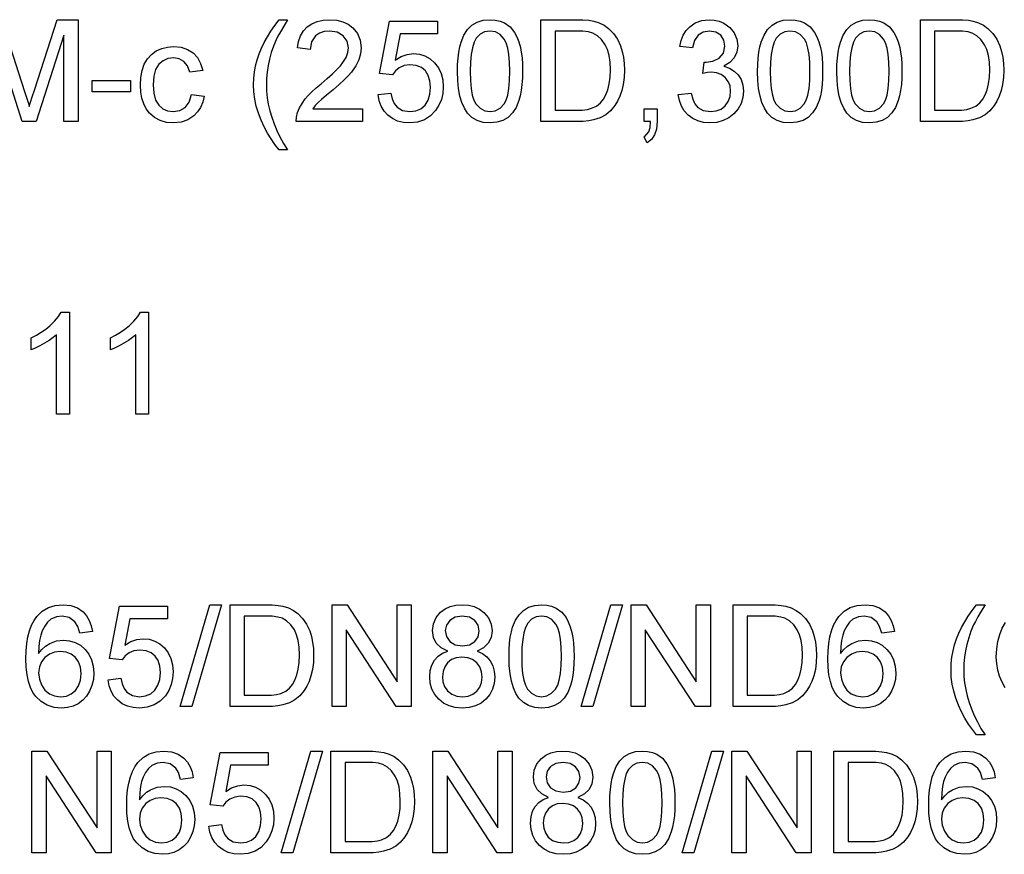
# Model space of a CAD drawing. Extents: x 0 to 420, y 0 to 297.
# Drawn here: x 208 to 242, y 105 to 133 of the extents above; entities that cross this region are included whole.
import ezdxf

# ---------------------------------------------------------------- set-up
doc = ezdxf.new("R2010")
doc.units = 0
doc.layers.get('0').update_dxf_attribs({"linetype": 'CONTINUOUS'})

msp = doc.modelspace()

# ---------------------------------------------------------------- linework, layer by layer
at = {"color": 7}
for points in [[(206.355, 129.936), (206.355, 133.436), (207.077, 133.436), (207.872, 130.973), (207.938, 130.762), (207.992, 130.59), (208.032, 130.457), (208.076, 130.603), (208.135, 130.789), (208.207, 131.015), (208.994, 133.436), (209.709, 133.436), (209.709, 129.936), (209.223, 129.936), (209.223, 132.901), (208.272, 129.936), (207.785, 129.936), (206.841, 132.901), (206.841, 129.936)], [(216.612, 128.964), (216.469, 129.145), (216.336, 129.337), (216.212, 129.542), (216.096, 129.759), (215.99, 129.988), (215.899, 130.224), (215.828, 130.463), (215.777, 130.706), (215.747, 130.952), (215.737, 131.202), (215.744, 131.422), (215.767, 131.638), (215.805, 131.85), (215.858, 132.058), (215.927, 132.263), (216.007, 132.459), (216.101, 132.655), (216.209, 132.851), (216.33, 133.046), (216.464, 133.241), (216.612, 133.436), (216.903, 133.436), (216.769, 133.211), (216.658, 133.021), (216.573, 132.866), (216.513, 132.745), (216.421, 132.527), (216.343, 132.304), (216.279, 132.075), (216.233, 131.857), (216.2, 131.638), (216.181, 131.419), (216.174, 131.2), (216.182, 130.976), (216.203, 130.752), (216.24, 130.528), (216.291, 130.305), (216.357, 130.081), (216.437, 129.857), (216.532, 129.634), (216.641, 129.41), (216.765, 129.187), (216.903, 128.964)], [(219.48, 130.373), (219.48, 129.936), (217.195, 129.936), (217.205, 130.092), (217.243, 130.242), (217.31, 130.402), (217.399, 130.559), (217.511, 130.713), (217.614, 130.831), (217.74, 130.956), (217.887, 131.089), (218.056, 131.229), (218.266, 131.411), (218.445, 131.576), (218.595, 131.724), (218.715, 131.854), (218.805, 131.967), (218.91, 132.138), (218.973, 132.306), (218.994, 132.471), (218.949, 132.694), (218.815, 132.88), (218.61, 133.005), (218.35, 133.047), (218.162, 133.028), (218, 132.973), (217.865, 132.88), (217.728, 132.68), (217.681, 132.415), (217.244, 132.464), (217.281, 132.687), (217.35, 132.882), (217.449, 133.049), (217.579, 133.187), (217.737, 133.296), (217.919, 133.374), (218.127, 133.42), (218.359, 133.436), (218.594, 133.419), (218.803, 133.366), (218.986, 133.28), (219.143, 133.158), (219.303, 132.958), (219.399, 132.728), (219.431, 132.469), (219.412, 132.262), (219.353, 132.058), (219.249, 131.851), (219.093, 131.633), (218.986, 131.512), (218.846, 131.371), (218.673, 131.21), (218.467, 131.029), (218.241, 130.841), (218.073, 130.698), (217.964, 130.6), (217.854, 130.487), (217.766, 130.373)], [(220.015, 130.86), (220.452, 130.908), (220.497, 130.716), (220.568, 130.558), (220.664, 130.435), (220.855, 130.316), (221.101, 130.276), (221.308, 130.301), (221.482, 130.377), (221.624, 130.504), (221.729, 130.672), (221.792, 130.874), (221.813, 131.109), (221.793, 131.33), (221.734, 131.519), (221.636, 131.673), (221.498, 131.788), (221.321, 131.857), (221.104, 131.88), (220.902, 131.857), (220.737, 131.786), (220.605, 131.677), (220.501, 131.54), (220.063, 131.589), (220.403, 133.387), (222.056, 133.387), (222.056, 132.95), (220.764, 132.95), (220.597, 132.044), (220.799, 132.169), (221.007, 132.244), (221.222, 132.269), (221.43, 132.249), (221.621, 132.19), (221.796, 132.09), (221.953, 131.951), (222.083, 131.781), (222.176, 131.588), (222.232, 131.373), (222.251, 131.134), (222.234, 130.905), (222.184, 130.691), (222.101, 130.494), (221.984, 130.313), (221.807, 130.127), (221.6, 129.994), (221.364, 129.914), (221.098, 129.887), (220.879, 129.904), (220.68, 129.954), (220.503, 130.037), (220.347, 130.154), (220.217, 130.297), (220.119, 130.463), (220.051, 130.65)], [(222.737, 131.66), (222.742, 131.898), (222.757, 132.117), (222.782, 132.318), (222.817, 132.5), (222.862, 132.665), (222.959, 132.901), (223.083, 133.094), (223.234, 133.244), (223.412, 133.351), (223.619, 133.415), (223.855, 133.436), (224.033, 133.423), (224.198, 133.386), (224.351, 133.323), (224.548, 133.186), (224.695, 132.999), (224.772, 132.847), (224.839, 132.675), (224.896, 132.482), (224.93, 132.316), (224.954, 132.124), (224.968, 131.905), (224.973, 131.66), (224.968, 131.424), (224.953, 131.207), (224.928, 131.007), (224.894, 130.825), (224.849, 130.661), (224.753, 130.424), (224.629, 130.23), (224.478, 130.08), (224.299, 129.973), (224.092, 129.909), (223.855, 129.887), (223.62, 129.908), (223.412, 129.971), (223.231, 130.076), (223.076, 130.223), (222.973, 130.39), (222.888, 130.587), (222.822, 130.812), (222.774, 131.066), (222.746, 131.348)], [(225.605, 129.936), (225.605, 133.436), (226.8, 133.436), (227.048, 133.43), (227.254, 133.414), (227.417, 133.386), (227.606, 133.327), (227.776, 133.244), (227.926, 133.135), (228.094, 132.965), (228.231, 132.765), (228.337, 132.537), (228.396, 132.348), (228.439, 132.147), (228.464, 131.932), (228.473, 131.705), (228.463, 131.449), (228.432, 131.214), (228.381, 130.998), (228.313, 130.805), (228.234, 130.635), (228.144, 130.488), (227.993, 130.308), (227.828, 130.171), (227.639, 130.069), (227.414, 129.996), (227.244, 129.962), (227.058, 129.943), (226.857, 129.936)], [(230.32, 130.86), (230.758, 130.908), (230.815, 130.705), (230.892, 130.544), (230.989, 130.424), (231.177, 130.313), (231.421, 130.276), (231.619, 130.299), (231.788, 130.366), (231.929, 130.479), (232.034, 130.624), (232.098, 130.791), (232.119, 130.98), (232.098, 131.158), (232.035, 131.315), (231.931, 131.45), (231.795, 131.553), (231.637, 131.615), (231.456, 131.636), (231.323, 131.624), (231.162, 131.589), (231.208, 131.978), (231.274, 131.972), (231.512, 132.006), (231.724, 132.109), (231.874, 132.282), (231.924, 132.528), (231.887, 132.733), (231.776, 132.9), (231.606, 133.01), (231.393, 133.047), (231.18, 133.011), (231.005, 132.901), (230.878, 132.719), (230.806, 132.464), (230.369, 132.512), (230.419, 132.72), (230.493, 132.903), (230.591, 133.061), (230.712, 133.194), (230.905, 133.328), (231.128, 133.409), (231.379, 133.436), (231.557, 133.422), (231.726, 133.382), (231.885, 133.314), (232.089, 133.171), (232.239, 132.982), (232.331, 132.766), (232.362, 132.536), (232.331, 132.322), (232.241, 132.128), (232.091, 131.962), (231.882, 131.835), (232.074, 131.77), (232.238, 131.672), (232.374, 131.539), (232.475, 131.377), (232.536, 131.19), (232.556, 130.977), (232.536, 130.758), (232.475, 130.556), (232.373, 130.372), (232.23, 130.204), (232.056, 130.066), (231.861, 129.967), (231.644, 129.907), (231.405, 129.887), (231.19, 129.904), (230.994, 129.955), (230.817, 130.04), (230.659, 130.158), (230.526, 130.303), (230.426, 130.469), (230.357, 130.654)], [(233.042, 131.66), (233.047, 131.898), (233.062, 132.117), (233.087, 132.318), (233.123, 132.5), (233.168, 132.665), (233.265, 132.901), (233.389, 133.094), (233.539, 133.244), (233.718, 133.351), (233.925, 133.415), (234.16, 133.436), (234.338, 133.423), (234.504, 133.386), (234.657, 133.323), (234.853, 133.186), (235.001, 132.999), (235.078, 132.847), (235.145, 132.675), (235.201, 132.482), (235.235, 132.316), (235.259, 132.124), (235.274, 131.905), (235.278, 131.66), (235.273, 131.424), (235.259, 131.207), (235.234, 131.007), (235.199, 130.825), (235.155, 130.661), (235.058, 130.424), (234.935, 130.23), (234.784, 130.08), (234.605, 129.973), (234.397, 129.909), (234.16, 129.887), (233.926, 129.908), (233.718, 129.971), (233.536, 130.076), (233.382, 130.223), (233.278, 130.39), (233.193, 130.587), (233.127, 130.812), (233.08, 131.066), (233.052, 131.348)], [(235.765, 131.66), (235.77, 131.898), (235.785, 132.117), (235.81, 132.318), (235.845, 132.5), (235.89, 132.665), (235.987, 132.901), (236.111, 133.094), (236.262, 133.244), (236.44, 133.351), (236.647, 133.415), (236.883, 133.436), (237.06, 133.423), (237.226, 133.386), (237.379, 133.323), (237.575, 133.186), (237.723, 132.999), (237.8, 132.847), (237.867, 132.675), (237.924, 132.482), (237.957, 132.316), (237.981, 132.124), (237.996, 131.905), (238.001, 131.66), (237.996, 131.424), (237.981, 131.207), (237.956, 131.007), (237.921, 130.825), (237.877, 130.661), (237.781, 130.424), (237.657, 130.23), (237.506, 130.08), (237.327, 129.973), (237.119, 129.909), (236.883, 129.887), (236.648, 129.908), (236.44, 129.971), (236.259, 130.076), (236.104, 130.223), (236, 130.39), (235.915, 130.587), (235.849, 130.812), (235.802, 131.066), (235.774, 131.348)], [(238.633, 129.936), (238.633, 133.436), (239.827, 133.436), (240.076, 133.43), (240.282, 133.414), (240.445, 133.386), (240.634, 133.327), (240.804, 133.244), (240.954, 133.135), (241.122, 132.965), (241.259, 132.765), (241.365, 132.537), (241.424, 132.348), (241.467, 132.147), (241.492, 131.932), (241.501, 131.705), (241.49, 131.449), (241.46, 131.214), (241.408, 130.998), (241.341, 130.805), (241.262, 130.635), (241.172, 130.488), (241.021, 130.308), (240.856, 130.171), (240.666, 130.069), (240.441, 129.996), (240.272, 129.962), (240.086, 129.943), (239.884, 129.936)], [(223.174, 131.662), (223.182, 131.342), (223.206, 131.071), (223.245, 130.846), (223.3, 130.669), (223.371, 130.54), (223.512, 130.393), (223.673, 130.305), (223.855, 130.276), (224.037, 130.306), (224.198, 130.394), (224.339, 130.541), (224.41, 130.671), (224.465, 130.848), (224.504, 131.072), (224.528, 131.343), (224.535, 131.662), (224.528, 131.973), (224.505, 132.24), (224.467, 132.462), (224.414, 132.64), (224.345, 132.772), (224.206, 132.925), (224.041, 133.016), (223.85, 133.047), (223.67, 133.02), (223.512, 132.939), (223.378, 132.805), (223.305, 132.66), (223.248, 132.473), (223.207, 132.244), (223.182, 131.974)], [(226.091, 130.325), (226.816, 130.325), (227.024, 130.332), (227.2, 130.354), (227.344, 130.39), (227.516, 130.47), (227.649, 130.575), (227.747, 130.7), (227.83, 130.85), (227.898, 131.026), (227.947, 131.228), (227.977, 131.457), (227.987, 131.712), (227.976, 131.976), (227.943, 132.207), (227.888, 132.406), (227.812, 132.572), (227.687, 132.75), (227.545, 132.884), (227.387, 132.974), (227.242, 133.015), (227.048, 133.039), (226.805, 133.047), (226.091, 133.047)], [(233.48, 131.662), (233.488, 131.342), (233.511, 131.071), (233.551, 130.846), (233.605, 130.669), (233.676, 130.54), (233.817, 130.393), (233.979, 130.305), (234.16, 130.276), (234.342, 130.306), (234.504, 130.394), (234.645, 130.541), (234.715, 130.671), (234.77, 130.848), (234.81, 131.072), (234.833, 131.343), (234.841, 131.662), (234.833, 131.973), (234.81, 132.24), (234.772, 132.462), (234.719, 132.64), (234.651, 132.772), (234.511, 132.925), (234.346, 133.016), (234.156, 133.047), (233.975, 133.02), (233.818, 132.939), (233.683, 132.805), (233.61, 132.66), (233.553, 132.473), (233.512, 132.244), (233.488, 131.974)], [(236.202, 131.662), (236.21, 131.342), (236.233, 131.071), (236.273, 130.846), (236.328, 130.669), (236.398, 130.54), (236.539, 130.393), (236.701, 130.305), (236.883, 130.276), (237.064, 130.306), (237.226, 130.394), (237.367, 130.541), (237.438, 130.671), (237.492, 130.848), (237.532, 131.072), (237.555, 131.343), (237.563, 131.662), (237.556, 131.973), (237.533, 132.24), (237.495, 132.462), (237.441, 132.64), (237.373, 132.772), (237.233, 132.925), (237.068, 133.016), (236.878, 133.047), (236.698, 133.02), (236.54, 132.939), (236.406, 132.805), (236.332, 132.66), (236.275, 132.473), (236.235, 132.244), (236.21, 131.974)], [(239.119, 130.325), (239.844, 130.325), (240.052, 130.332), (240.228, 130.354), (240.372, 130.39), (240.543, 130.47), (240.677, 130.575), (240.775, 130.7), (240.858, 130.85), (240.925, 131.026), (240.975, 131.228), (241.005, 131.457), (241.015, 131.712), (241.004, 131.976), (240.971, 132.207), (240.916, 132.406), (240.839, 132.572), (240.714, 132.75), (240.573, 132.884), (240.414, 132.974), (240.27, 133.015), (240.076, 133.039), (239.833, 133.047), (239.119, 133.047)], [(213.598, 130.86), (214.035, 130.811), (213.988, 130.606), (213.913, 130.424), (213.812, 130.267), (213.684, 130.132), (213.482, 129.996), (213.25, 129.915), (212.99, 129.887), (212.745, 129.908), (212.525, 129.971), (212.33, 130.077), (212.161, 130.224), (212.048, 130.371), (211.961, 130.54), (211.898, 130.734), (211.86, 130.951), (211.848, 131.191), (211.863, 131.45), (211.908, 131.687), (211.982, 131.902), (212.087, 132.088), (212.224, 132.241), (212.391, 132.36), (212.579, 132.444), (212.778, 132.495), (212.988, 132.512), (213.243, 132.488), (213.466, 132.417), (213.655, 132.297), (213.807, 132.133), (213.917, 131.93), (213.987, 131.686), (213.549, 131.637), (213.469, 131.849), (213.345, 132.001), (213.183, 132.093), (212.991, 132.123), (212.795, 132.099), (212.625, 132.025), (212.481, 131.902), (212.372, 131.726), (212.307, 131.493), (212.285, 131.202), (212.307, 130.908), (212.37, 130.673), (212.476, 130.496), (212.617, 130.374), (212.783, 130.301), (212.976, 130.276), (213.202, 130.312), (213.388, 130.419), (213.523, 130.601)], [(210.195, 130.957), (210.195, 131.346), (211.508, 131.346), (211.508, 130.957)], [(229.153, 129.936), (229.153, 130.373), (229.591, 130.373), (229.591, 129.936), (229.571, 129.679), (229.509, 129.477), (229.404, 129.322), (229.251, 129.207), (229.153, 129.401), (229.314, 129.586), (229.354, 129.734), (229.371, 129.936)], [(209.41, 119.885), (208.972, 119.885), (208.972, 122.612), (208.856, 122.514), (208.718, 122.416), (208.558, 122.317), (208.393, 122.227), (208.239, 122.153), (208.097, 122.096), (208.097, 122.51), (208.275, 122.598), (208.441, 122.696), (208.596, 122.803), (208.739, 122.919), (208.904, 123.077), (209.034, 123.233), (209.128, 123.385), (209.41, 123.385)], [(212.132, 119.885), (211.694, 119.885), (211.694, 122.612), (211.578, 122.514), (211.44, 122.416), (211.28, 122.317), (211.115, 122.227), (210.961, 122.153), (210.819, 122.096), (210.819, 122.51), (210.997, 122.598), (211.163, 122.696), (211.318, 122.803), (211.461, 122.919), (211.627, 123.077), (211.756, 123.233), (211.85, 123.385), (212.132, 123.385)], [(210.201, 112.41), (209.764, 112.361), (209.694, 112.592), (209.6, 112.75), (209.403, 112.896), (209.165, 112.944), (208.964, 112.918), (208.776, 112.838), (208.663, 112.732), (208.563, 112.599), (208.477, 112.437), (208.425, 112.289), (208.387, 112.11), (208.363, 111.899), (208.354, 111.655), (208.466, 111.799), (208.593, 111.915), (208.736, 112.004), (208.967, 112.09), (209.209, 112.118), (209.418, 112.098), (209.61, 112.039), (209.786, 111.94), (209.946, 111.801), (210.079, 111.631), (210.174, 111.438), (210.231, 111.222), (210.25, 110.983), (210.234, 110.768), (210.186, 110.564), (210.106, 110.37), (209.999, 110.195), (209.867, 110.051), (209.712, 109.935), (209.537, 109.852), (209.348, 109.801), (209.143, 109.785), (208.884, 109.809), (208.651, 109.883), (208.442, 110.005), (208.259, 110.177), (208.154, 110.322), (208.069, 110.495), (208.002, 110.696), (207.954, 110.926), (207.926, 111.184), (207.916, 111.47), (207.924, 111.747), (207.948, 112.001), (207.986, 112.233), (208.041, 112.442), (208.111, 112.629), (208.196, 112.793), (208.297, 112.935), (208.478, 113.109), (208.687, 113.234), (208.925, 113.308), (209.192, 113.333), (209.455, 113.306), (209.684, 113.224), (209.88, 113.088), (210.001, 112.954), (210.094, 112.796), (210.161, 112.614)], [(210.736, 110.757), (211.173, 110.806), (211.219, 110.613), (211.289, 110.455), (211.386, 110.332), (211.577, 110.213), (211.822, 110.174), (212.029, 110.199), (212.204, 110.275), (212.346, 110.401), (212.451, 110.57), (212.514, 110.771), (212.535, 111.006), (212.515, 111.228), (212.456, 111.416), (212.357, 111.571), (212.219, 111.686), (212.042, 111.755), (211.826, 111.778), (211.624, 111.754), (211.459, 111.683), (211.326, 111.575), (211.222, 111.437), (210.785, 111.486), (211.125, 113.285), (212.778, 113.285), (212.778, 112.847), (211.486, 112.847), (211.318, 111.942), (211.52, 112.067), (211.729, 112.142), (211.944, 112.167), (212.152, 112.147), (212.343, 112.087), (212.517, 111.988), (212.674, 111.849), (212.805, 111.679), (212.898, 111.486), (212.953, 111.27), (212.972, 111.032), (212.955, 110.802), (212.905, 110.589), (212.822, 110.391), (212.705, 110.21), (212.528, 110.024), (212.322, 109.891), (212.086, 109.811), (211.82, 109.785), (211.6, 109.801), (211.402, 109.851), (211.225, 109.934), (211.069, 110.051), (210.939, 110.195), (210.84, 110.361), (210.772, 110.548)], [(213.215, 109.833), (214.236, 113.333), (214.638, 113.333), (213.618, 109.833)], [(214.93, 109.833), (214.93, 113.333), (216.125, 113.333), (216.373, 113.328), (216.579, 113.311), (216.742, 113.283), (216.932, 113.225), (217.101, 113.141), (217.251, 113.033), (217.419, 112.862), (217.556, 112.663), (217.662, 112.434), (217.722, 112.246), (217.764, 112.044), (217.79, 111.83), (217.798, 111.602), (217.788, 111.347), (217.757, 111.111), (217.706, 110.896), (217.639, 110.702), (217.56, 110.532), (217.469, 110.386), (217.318, 110.206), (217.153, 110.068), (216.964, 109.967), (216.739, 109.893), (216.569, 109.86), (216.384, 109.84), (216.182, 109.833)], [(218.43, 109.833), (218.43, 113.333), (218.945, 113.333), (220.666, 110.69), (220.666, 113.333), (221.152, 113.333), (221.152, 109.833), (220.637, 109.833), (218.916, 112.477), (218.916, 109.833)], [(222.407, 111.741), (222.174, 111.858), (222.011, 112.017), (221.914, 112.213), (221.882, 112.445), (221.912, 112.682), (222.005, 112.893), (222.159, 113.077), (222.309, 113.189), (222.482, 113.269), (222.678, 113.317), (222.896, 113.333), (223.116, 113.317), (223.314, 113.268), (223.489, 113.186), (223.641, 113.071), (223.798, 112.884), (223.892, 112.671), (223.923, 112.433), (223.891, 112.208), (223.796, 112.015), (223.636, 111.858), (223.41, 111.741), (223.593, 111.657), (223.744, 111.544), (223.864, 111.403), (223.951, 111.237), (224.003, 111.05), (224.02, 110.844), (224.001, 110.629), (223.943, 110.431), (223.847, 110.252), (223.712, 110.09), (223.546, 109.956), (223.356, 109.861), (223.141, 109.804), (222.902, 109.785), (222.663, 109.804), (222.449, 109.861), (222.258, 109.957), (222.092, 110.091), (221.958, 110.254), (221.861, 110.436), (221.804, 110.637), (221.784, 110.856), (221.802, 111.071), (221.856, 111.262), (221.946, 111.428), (222.069, 111.565), (222.223, 111.669)], [(224.507, 111.558), (224.512, 111.795), (224.527, 112.014), (224.552, 112.215), (224.587, 112.398), (224.632, 112.562), (224.729, 112.799), (224.853, 112.992), (225.004, 113.142), (225.182, 113.248), (225.389, 113.312), (225.625, 113.333), (225.802, 113.321), (225.968, 113.283), (226.121, 113.221), (226.317, 113.084), (226.465, 112.896), (226.542, 112.744), (226.609, 112.572), (226.666, 112.379), (226.699, 112.214), (226.723, 112.022), (226.738, 111.803), (226.743, 111.558), (226.738, 111.322), (226.723, 111.104), (226.698, 110.904), (226.663, 110.722), (226.619, 110.558), (226.523, 110.321), (226.399, 110.128), (226.248, 109.978), (226.069, 109.87), (225.861, 109.806), (225.625, 109.785), (225.39, 109.806), (225.182, 109.869), (225.001, 109.974), (224.846, 110.12), (224.742, 110.288), (224.657, 110.484), (224.591, 110.709), (224.544, 110.963), (224.516, 111.246)], [(226.986, 109.833), (228.007, 113.333), (228.409, 113.333), (227.388, 109.833)], [(228.701, 109.833), (228.701, 113.333), (229.216, 113.333), (230.937, 110.69), (230.937, 113.333), (231.423, 113.333), (231.423, 109.833), (230.908, 109.833), (229.187, 112.477), (229.187, 109.833)], [(232.201, 109.833), (232.201, 113.333), (233.396, 113.333), (233.644, 113.328), (233.85, 113.311), (234.013, 113.283), (234.202, 113.225), (234.372, 113.141), (234.522, 113.033), (234.69, 112.862), (234.827, 112.663), (234.933, 112.434), (234.992, 112.246), (235.035, 112.044), (235.06, 111.83), (235.069, 111.602), (235.059, 111.347), (235.028, 111.111), (234.977, 110.896), (234.909, 110.702), (234.83, 110.532), (234.74, 110.386), (234.589, 110.206), (234.424, 110.068), (234.235, 109.967), (234.01, 109.893), (233.84, 109.86), (233.654, 109.84), (233.452, 109.833)], [(237.742, 112.41), (237.305, 112.361), (237.235, 112.592), (237.141, 112.75), (236.944, 112.896), (236.706, 112.944), (236.505, 112.918), (236.317, 112.838), (236.204, 112.732), (236.104, 112.599), (236.018, 112.437), (235.966, 112.289), (235.928, 112.11), (235.905, 111.899), (235.895, 111.655), (236.007, 111.799), (236.135, 111.915), (236.277, 112.004), (236.508, 112.09), (236.75, 112.118), (236.959, 112.098), (237.151, 112.039), (237.327, 111.94), (237.487, 111.801), (237.62, 111.631), (237.715, 111.438), (237.772, 111.222), (237.791, 110.983), (237.775, 110.768), (237.727, 110.564), (237.647, 110.37), (237.54, 110.195), (237.408, 110.051), (237.253, 109.935), (237.079, 109.852), (236.889, 109.801), (236.684, 109.785), (236.426, 109.809), (236.192, 109.883), (235.983, 110.005), (235.8, 110.177), (235.695, 110.322), (235.61, 110.495), (235.543, 110.696), (235.496, 110.926), (235.467, 111.184), (235.458, 111.47), (235.465, 111.747), (235.489, 112.001), (235.528, 112.233), (235.582, 112.442), (235.652, 112.629), (235.737, 112.793), (235.838, 112.935), (236.019, 113.109), (236.228, 113.234), (236.467, 113.308), (236.734, 113.333), (236.996, 113.306), (237.226, 113.224), (237.421, 113.088), (237.542, 112.954), (237.635, 112.796), (237.702, 112.614)], [(240.562, 108.861), (240.419, 109.042), (240.286, 109.235), (240.162, 109.44), (240.047, 109.656), (239.941, 109.885), (239.849, 110.121), (239.778, 110.361), (239.727, 110.604), (239.697, 110.85), (239.687, 111.099), (239.694, 111.319), (239.717, 111.535), (239.755, 111.747), (239.808, 111.956), (239.877, 112.161), (239.957, 112.357), (240.051, 112.553), (240.159, 112.748), (240.28, 112.943), (240.414, 113.139), (240.562, 113.333), (240.854, 113.333), (240.719, 113.109), (240.609, 112.919), (240.523, 112.763), (240.463, 112.642), (240.371, 112.425), (240.293, 112.202), (240.229, 111.972), (240.183, 111.754), (240.151, 111.536), (240.131, 111.317), (240.124, 111.097), (240.132, 110.873), (240.154, 110.65), (240.19, 110.426), (240.241, 110.202), (240.307, 109.978), (240.387, 109.755), (240.482, 109.531), (240.591, 109.308), (240.715, 109.084), (240.854, 108.861)], [(215.416, 110.222), (216.142, 110.222), (216.35, 110.23), (216.526, 110.251), (216.669, 110.288), (216.841, 110.367), (216.974, 110.473), (217.073, 110.597), (217.156, 110.747), (217.223, 110.923), (217.272, 111.125), (217.302, 111.354), (217.312, 111.61), (217.301, 111.873), (217.268, 112.104), (217.214, 112.303), (217.137, 112.469), (217.012, 112.648), (216.87, 112.782), (216.712, 112.872), (216.567, 112.912), (216.373, 112.936), (216.13, 112.944), (215.416, 112.944)], [(222.319, 112.448), (222.357, 112.238), (222.471, 112.07), (222.655, 111.96), (222.907, 111.924), (223.153, 111.96), (223.336, 112.069), (223.448, 112.231), (223.486, 112.425), (223.447, 112.628), (223.331, 112.795), (223.146, 112.907), (222.902, 112.944), (222.657, 112.908), (222.473, 112.798), (222.357, 112.637)], [(224.944, 111.559), (224.952, 111.24), (224.975, 110.968), (225.015, 110.744), (225.07, 110.567), (225.14, 110.438), (225.281, 110.291), (225.443, 110.203), (225.625, 110.174), (225.806, 110.203), (225.968, 110.291), (226.109, 110.439), (226.179, 110.568), (226.234, 110.745), (226.274, 110.969), (226.297, 111.241), (226.305, 111.559), (226.298, 111.871), (226.275, 112.138), (226.237, 112.36), (226.183, 112.537), (226.115, 112.669), (225.975, 112.822), (225.81, 112.914), (225.62, 112.944), (225.44, 112.918), (225.282, 112.837), (225.148, 112.702), (225.074, 112.557), (225.017, 112.37), (224.977, 112.142), (224.952, 111.871)], [(232.687, 110.222), (233.412, 110.222), (233.62, 110.23), (233.796, 110.251), (233.94, 110.288), (234.111, 110.367), (234.245, 110.473), (234.343, 110.597), (234.426, 110.747), (234.493, 110.923), (234.543, 111.125), (234.573, 111.354), (234.583, 111.61), (234.572, 111.873), (234.539, 112.104), (234.484, 112.303), (234.408, 112.469), (234.283, 112.648), (234.141, 112.782), (233.983, 112.872), (233.838, 112.912), (233.644, 112.936), (233.401, 112.944), (232.687, 112.944)], [(208.354, 110.992), (208.379, 110.781), (208.454, 110.578), (208.571, 110.404), (208.721, 110.277), (208.902, 110.199), (209.11, 110.174), (209.305, 110.197), (209.474, 110.269), (209.617, 110.387), (209.726, 110.547), (209.791, 110.741), (209.812, 110.969), (209.791, 111.188), (209.727, 111.373), (209.62, 111.526), (209.476, 111.639), (209.3, 111.707), (209.092, 111.729), (208.897, 111.707), (208.723, 111.639), (208.569, 111.526), (208.449, 111.376), (208.378, 111.198)], [(235.895, 110.992), (235.92, 110.781), (235.995, 110.578), (236.112, 110.404), (236.262, 110.277), (236.443, 110.199), (236.651, 110.174), (236.846, 110.197), (237.015, 110.269), (237.158, 110.387), (237.267, 110.547), (237.332, 110.741), (237.354, 110.969), (237.332, 111.188), (237.268, 111.373), (237.161, 111.526), (237.017, 111.639), (236.841, 111.707), (236.633, 111.729), (236.438, 111.707), (236.264, 111.639), (236.11, 111.526), (235.991, 111.376), (235.919, 111.198)], [(222.222, 110.861), (222.24, 110.688), (222.293, 110.52), (222.39, 110.373), (222.54, 110.264), (222.72, 110.196), (222.906, 110.174), (223.103, 110.195), (223.269, 110.258), (223.404, 110.364), (223.503, 110.502), (223.563, 110.663), (223.583, 110.847), (223.562, 111.034), (223.501, 111.199), (223.398, 111.34), (223.259, 111.448), (223.091, 111.513), (222.892, 111.535), (222.698, 111.513), (222.534, 111.449), (222.4, 111.342), (222.301, 111.203), (222.242, 111.043)], [(208.122, 104.808), (208.122, 108.308), (208.637, 108.308), (210.358, 105.664), (210.358, 108.308), (210.844, 108.308), (210.844, 104.808), (210.329, 104.808), (208.608, 107.451), (208.608, 104.808)], [(213.663, 107.384), (213.226, 107.335), (213.156, 107.566), (213.062, 107.724), (212.865, 107.87), (212.627, 107.919), (212.426, 107.892), (212.238, 107.812), (212.125, 107.707), (212.025, 107.573), (211.939, 107.411), (211.887, 107.264), (211.849, 107.084), (211.825, 106.873), (211.816, 106.63), (211.928, 106.773), (212.055, 106.889), (212.198, 106.978), (212.429, 107.064), (212.671, 107.092), (212.88, 107.073), (213.072, 107.013), (213.248, 106.914), (213.408, 106.776), (213.541, 106.606), (213.636, 106.413), (213.693, 106.196), (213.712, 105.957), (213.696, 105.742), (213.648, 105.538), (213.568, 105.344), (213.461, 105.17), (213.329, 105.025), (213.174, 104.91), (212.999, 104.826), (212.81, 104.776), (212.605, 104.759), (212.346, 104.784), (212.113, 104.857), (211.904, 104.98), (211.721, 105.151), (211.616, 105.296), (211.531, 105.469), (211.464, 105.671), (211.416, 105.9), (211.388, 106.158), (211.378, 106.445), (211.386, 106.721), (211.41, 106.975), (211.448, 107.207), (211.503, 107.416), (211.573, 107.603), (211.658, 107.768), (211.759, 107.91), (211.94, 108.084), (212.149, 108.208), (212.387, 108.283), (212.655, 108.308), (212.917, 108.28), (213.146, 108.199), (213.342, 108.062), (213.463, 107.928), (213.556, 107.77), (213.623, 107.589)], [(214.198, 105.731), (214.635, 105.78), (214.681, 105.588), (214.751, 105.43), (214.848, 105.307), (215.039, 105.188), (215.284, 105.148), (215.491, 105.173), (215.666, 105.249), (215.808, 105.376), (215.913, 105.544), (215.976, 105.746), (215.997, 105.98), (215.977, 106.202), (215.918, 106.39), (215.819, 106.545), (215.681, 106.66), (215.504, 106.729), (215.288, 106.752), (215.086, 106.728), (214.921, 106.658), (214.788, 106.549), (214.684, 106.412), (214.247, 106.46), (214.587, 108.259), (216.24, 108.259), (216.24, 107.822), (214.948, 107.822), (214.78, 106.916), (214.982, 107.041), (215.191, 107.116), (215.406, 107.141), (215.614, 107.121), (215.805, 107.062), (215.979, 106.962), (216.136, 106.823), (216.267, 106.653), (216.36, 106.46), (216.415, 106.244), (216.434, 106.006), (216.417, 105.777), (216.367, 105.563), (216.284, 105.366), (216.167, 105.184), (215.99, 104.998), (215.784, 104.865), (215.548, 104.786), (215.282, 104.759), (215.062, 104.776), (214.864, 104.826), (214.687, 104.909), (214.531, 105.025), (214.401, 105.169), (214.302, 105.335), (214.234, 105.522)], [(216.677, 104.808), (217.698, 108.308), (218.1, 108.308), (217.08, 104.808)], [(218.392, 104.808), (218.392, 108.308), (219.587, 108.308), (219.835, 108.302), (220.041, 108.285), (220.204, 108.258), (220.394, 108.199), (220.563, 108.115), (220.713, 108.007), (220.881, 107.836), (221.018, 107.637), (221.124, 107.409), (221.184, 107.22), (221.226, 107.019), (221.252, 106.804), (221.26, 106.577), (221.25, 106.321), (221.219, 106.085), (221.168, 105.87), (221.101, 105.676), (221.022, 105.507), (220.931, 105.36), (220.78, 105.18), (220.615, 105.043), (220.426, 104.941), (220.201, 104.867), (220.031, 104.834), (219.846, 104.814), (219.644, 104.808)], [(221.892, 104.808), (221.892, 108.308), (222.407, 108.308), (224.128, 105.664), (224.128, 108.308), (224.614, 108.308), (224.614, 104.808), (224.099, 104.808), (222.378, 107.451), (222.378, 104.808)], [(225.869, 106.716), (225.636, 106.833), (225.473, 106.991), (225.376, 107.187), (225.344, 107.419), (225.374, 107.656), (225.467, 107.867), (225.621, 108.051), (225.771, 108.163), (225.944, 108.244), (226.14, 108.292), (226.358, 108.308), (226.578, 108.291), (226.776, 108.242), (226.951, 108.16), (227.103, 108.046), (227.26, 107.858), (227.354, 107.645), (227.385, 107.407), (227.353, 107.183), (227.258, 106.989), (227.098, 106.832), (226.872, 106.716), (227.055, 106.631), (227.206, 106.519), (227.326, 106.377), (227.413, 106.211), (227.465, 106.025), (227.482, 105.819), (227.463, 105.603), (227.405, 105.406), (227.309, 105.226), (227.174, 105.064), (227.008, 104.931), (226.818, 104.835), (226.603, 104.778), (226.364, 104.759), (226.125, 104.778), (225.911, 104.836), (225.72, 104.931), (225.554, 105.066), (225.42, 105.228), (225.323, 105.41), (225.266, 105.611), (225.246, 105.831), (225.264, 106.046), (225.318, 106.236), (225.408, 106.402), (225.531, 106.539), (225.685, 106.644)], [(227.969, 106.532), (227.974, 106.769), (227.989, 106.989), (228.014, 107.19), (228.049, 107.372), (228.094, 107.536), (228.191, 107.773), (228.315, 107.966), (228.466, 108.116), (228.644, 108.222), (228.851, 108.286), (229.087, 108.308), (229.264, 108.295), (229.43, 108.258), (229.583, 108.195), (229.779, 108.058), (229.927, 107.871), (230.004, 107.719), (230.071, 107.546), (230.128, 107.354), (230.161, 107.188), (230.185, 106.996), (230.2, 106.777), (230.205, 106.532), (230.2, 106.296), (230.185, 106.078), (230.16, 105.879), (230.125, 105.697), (230.081, 105.533), (229.985, 105.296), (229.861, 105.102), (229.71, 104.952), (229.531, 104.845), (229.323, 104.781), (229.087, 104.759), (228.852, 104.78), (228.644, 104.843), (228.463, 104.948), (228.308, 105.095), (228.204, 105.262), (228.119, 105.458), (228.053, 105.683), (228.006, 105.937), (227.978, 106.22)], [(230.448, 104.808), (231.469, 108.308), (231.871, 108.308), (230.85, 104.808)], [(232.163, 104.808), (232.163, 108.308), (232.678, 108.308), (234.399, 105.664), (234.399, 108.308), (234.885, 108.308), (234.885, 104.808), (234.37, 104.808), (232.649, 107.451), (232.649, 104.808)], [(235.663, 104.808), (235.663, 108.308), (236.858, 108.308), (237.106, 108.302), (237.312, 108.285), (237.475, 108.258), (237.664, 108.199), (237.834, 108.115), (237.984, 108.007), (238.152, 107.836), (238.289, 107.637), (238.395, 107.409), (238.454, 107.22), (238.497, 107.019), (238.522, 106.804), (238.531, 106.577), (238.521, 106.321), (238.49, 106.085), (238.439, 105.87), (238.371, 105.676), (238.292, 105.507), (238.202, 105.36), (238.051, 105.18), (237.886, 105.043), (237.697, 104.941), (237.472, 104.867), (237.302, 104.834), (237.116, 104.814), (236.914, 104.808)], [(241.204, 107.384), (240.767, 107.335), (240.697, 107.566), (240.603, 107.724), (240.406, 107.87), (240.168, 107.919), (239.967, 107.892), (239.78, 107.812), (239.666, 107.707), (239.566, 107.573), (239.48, 107.411), (239.428, 107.264), (239.39, 107.084), (239.367, 106.873), (239.357, 106.63), (239.469, 106.773), (239.597, 106.889), (239.739, 106.978), (239.97, 107.064), (240.212, 107.092), (240.421, 107.073), (240.613, 107.013), (240.789, 106.914), (240.949, 106.776), (241.082, 106.606), (241.177, 106.413), (241.234, 106.196), (241.253, 105.957), (241.237, 105.742), (241.189, 105.538), (241.109, 105.344), (241.002, 105.17), (240.87, 105.025), (240.715, 104.91), (240.541, 104.826), (240.351, 104.776), (240.146, 104.759), (239.888, 104.784), (239.654, 104.857), (239.445, 104.98), (239.262, 105.151), (239.157, 105.296), (239.072, 105.469), (239.005, 105.671), (238.958, 105.9), (238.929, 106.158), (238.92, 106.445), (238.927, 106.721), (238.951, 106.975), (238.99, 107.207), (239.044, 107.416), (239.114, 107.603), (239.199, 107.768), (239.3, 107.91), (239.481, 108.084), (239.69, 108.208), (239.929, 108.283), (240.196, 108.308), (240.458, 108.28), (240.688, 108.199), (240.883, 108.062), (241.004, 107.928), (241.098, 107.77), (241.164, 107.589)], [(218.878, 105.197), (219.604, 105.197), (219.812, 105.204), (219.988, 105.226), (220.131, 105.262), (220.303, 105.341), (220.436, 105.447), (220.535, 105.572), (220.618, 105.722), (220.685, 105.898), (220.734, 106.1), (220.764, 106.329), (220.774, 106.584), (220.763, 106.848), (220.73, 107.079), (220.676, 107.277), (220.599, 107.444), (220.474, 107.622), (220.332, 107.756), (220.174, 107.846), (220.029, 107.886), (219.835, 107.911), (219.592, 107.919), (218.878, 107.919)], [(225.781, 107.422), (225.819, 107.212), (225.933, 107.045), (226.117, 106.935), (226.369, 106.898), (226.615, 106.934), (226.798, 107.043), (226.91, 107.205), (226.948, 107.399), (226.909, 107.602), (226.793, 107.769), (226.608, 107.881), (226.364, 107.919), (226.119, 107.882), (225.935, 107.772), (225.819, 107.611)], [(228.406, 106.533), (228.414, 106.214), (228.437, 105.942), (228.477, 105.718), (228.532, 105.541), (228.602, 105.412), (228.743, 105.265), (228.905, 105.177), (229.087, 105.148), (229.268, 105.177), (229.43, 105.266), (229.571, 105.413), (229.641, 105.543), (229.696, 105.72), (229.736, 105.944), (229.759, 106.215), (229.767, 106.533), (229.76, 106.845), (229.737, 107.112), (229.699, 107.334), (229.645, 107.511), (229.577, 107.644), (229.437, 107.797), (229.272, 107.888), (229.082, 107.919), (228.902, 107.892), (228.744, 107.811), (228.61, 107.676), (228.536, 107.532), (228.479, 107.345), (228.439, 107.116), (228.414, 106.846)], [(236.149, 105.197), (236.874, 105.197), (237.082, 105.204), (237.258, 105.226), (237.402, 105.262), (237.573, 105.341), (237.707, 105.447), (237.805, 105.572), (237.888, 105.722), (237.955, 105.898), (238.005, 106.1), (238.035, 106.329), (238.045, 106.584), (238.034, 106.848), (238.001, 107.079), (237.946, 107.277), (237.87, 107.444), (237.745, 107.622), (237.603, 107.756), (237.445, 107.846), (237.3, 107.886), (237.106, 107.911), (236.863, 107.919), (236.149, 107.919)], [(211.816, 105.967), (211.841, 105.755), (211.916, 105.552), (212.033, 105.378), (212.183, 105.251), (212.364, 105.174), (212.572, 105.148), (212.767, 105.172), (212.936, 105.243), (213.079, 105.362), (213.188, 105.521), (213.253, 105.715), (213.274, 105.943), (213.253, 106.162), (213.189, 106.348), (213.082, 106.5), (212.938, 106.613), (212.762, 106.681), (212.554, 106.704), (212.359, 106.681), (212.185, 106.613), (212.031, 106.5), (211.911, 106.35), (211.84, 106.173)], [(239.357, 105.967), (239.382, 105.755), (239.457, 105.552), (239.574, 105.378), (239.724, 105.251), (239.905, 105.174), (240.113, 105.148), (240.308, 105.172), (240.477, 105.243), (240.62, 105.362), (240.729, 105.521), (240.794, 105.715), (240.816, 105.943), (240.794, 106.162), (240.73, 106.348), (240.623, 106.5), (240.479, 106.613), (240.303, 106.681), (240.095, 106.704), (239.9, 106.681), (239.726, 106.613), (239.572, 106.5), (239.453, 106.35), (239.381, 106.173)], [(225.684, 105.835), (225.702, 105.662), (225.755, 105.494), (225.852, 105.347), (226.002, 105.238), (226.182, 105.171), (226.368, 105.148), (226.565, 105.169), (226.731, 105.233), (226.866, 105.338), (226.965, 105.477), (227.025, 105.638), (227.045, 105.822), (227.024, 106.009), (226.963, 106.173), (226.86, 106.314), (226.722, 106.422), (226.553, 106.487), (226.354, 106.509), (226.16, 106.488), (225.996, 106.424), (225.862, 106.317), (225.763, 106.177), (225.704, 106.017)]]:
    msp.add_lwpolyline(points, close=True, dxfattribs=at)
msp.add_lwpolyline([(241.551, 110.475), (241.44, 110.669), (241.354, 110.877), (241.292, 111.091), (241.255, 111.311), (241.242, 111.537), (241.255, 111.815), (241.294, 112.072), (241.358, 112.309), (241.448, 112.524), (241.563, 112.719)], dxfattribs=at)

doc.saveas('drawing.dxf')
